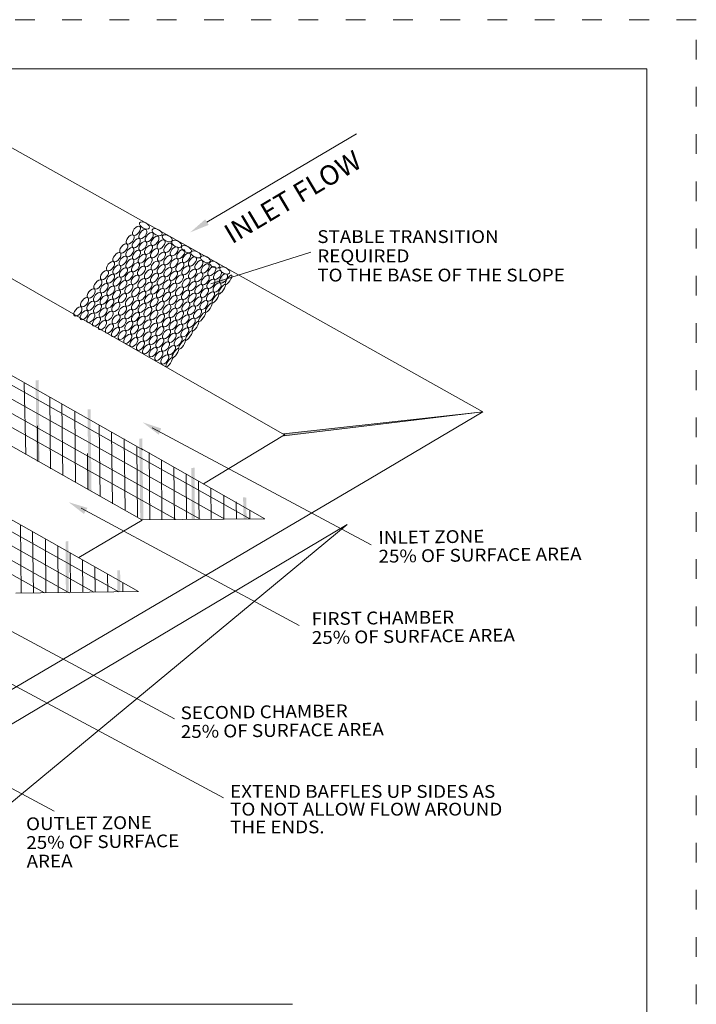
# Model space of a CAD drawing. Extents: x 0 to 8.5, y 0 to 11.
# Drawn here: x 5.1 to 8.5, y 6 to 11 of the extents above; entities that cross this region are included whole.
import ezdxf
from ezdxf.enums import TextEntityAlignment as Align

# ---------------------------------------------------------------- set-up
doc = ezdxf.new("R2010")
doc.units = 0
doc.header["$MEASUREMENT"] = 0
doc.linetypes.add('DGN Style 1', pattern=[0.139498, 0, -0.139498])
for name, color, linetype, lineweight in [('DETAILBORDER', 7, 'Continuous', 0), ('DIM', 7, 'Continuous', 0), ('GROUND', 7, 'Continuous', 0), ('Level 34', 7, 'Continuous', 0), ('SHEET BORDER', 7, 'Continuous', 40), ('SHEET TRIM BORDER', 7, 'DGN Style 1', 0)]:
    doc.layers.add(name, color=color, linetype=linetype, lineweight=lineweight)
doc.styles.add('Style-Arial', font='arial.ttf')

msp = doc.modelspace()

# ---------------------------------------------------------------- hatches: boundary and pattern name
at = {"layer": 'Level 34', "linetype": 'Continuous', "lineweight": 13}
msp.add_hatch(color=9, dxfattribs=at).paths.add_polyline_path([(6.4098, 8.8898), (6.4148, 8.8958), (6.4078, 8.9008), (7.4178, 9.0118)])

# ---------------------------------------------------------------- linework, layer by layer
at = {"layer": 'DETAILBORDER', "color": 7, "linetype": 'Continuous', "lineweight": 13}
for p, q in [((3.8251, 9.8761), (5.6948, 8.8198)), ((3.1936, 9.4998), (5.6722, 8.1011)), ((5.6898, 8.4648), (4.1128, 9.3538)), ((5.6858, 8.8258), (6.3137, 8.4696))]:
    msp.add_line(p, q, dxfattribs=at)
at = {"layer": 'DETAILBORDER', "color": 7, "linetype": 'Continuous', "lineweight": 0}
for p, q in [((3.8778, 9.7938), (5.6928, 8.7738)), ((6.4128, 8.8948), (4.8378, 9.7978)), ((3.8998, 9.7098), (5.6938, 8.7038)), ((3.9658, 9.5998), (5.9858, 8.4678)), ((4.0297, 9.4926), (5.8608, 8.4678)), ((3.4778, 9.2758), (5.5728, 8.0988)), ((3.3348, 9.2098), (5.3208, 8.0948)), ((3.4768, 9.2028), (5.4468, 8.0978)), ((5.1018, 8.7958), (5.0938, 9.1568)), ((3.4008, 9.1018), (5.1968, 8.0938)), ((5.2268, 8.7228), (5.2228, 9.0848)), ((5.2898, 8.6888), (5.2848, 9.0508)), ((5.3538, 8.6538), (5.3498, 9.0158)), ((5.1628, 8.7598), (5.1608, 8.9408)), ((5.4788, 8.5828), (5.4738, 8.9428)), ((5.5418, 8.5458), (5.5358, 8.9078)), ((6.0028, 8.6468), (6.4128, 8.8948)), ((5.6058, 8.5128), (5.5998, 8.8748)), ((5.4158, 8.6188), (5.4148, 8.8008)), ((5.6678, 8.4758), (5.6638, 8.8358)), ((5.7298, 8.4648), (5.7278, 8.8048)), ((5.6848, 8.7778), (6.2375, 8.469)), ((5.7908, 8.4648), (5.7888, 8.7658)), ((5.6848, 8.7068), (6.1108, 8.4678)), ((5.8558, 8.4668), (5.8518, 8.7298)), ((5.9168, 8.4658), (5.9138, 8.6968)), ((5.9798, 8.4678), (5.9768, 8.6608)), ((6.0418, 8.4678), (6.0388, 8.6228)), ((6.1048, 8.4708), (6.1048, 8.5898)), ((6.1688, 8.4708), (6.1678, 8.5558)), ((6.2379, 8.469), (6.2373, 8.5129)), ((4.4828, 7.1038), (6.7298, 8.4408)), ((4.5048, 6.5968), (6.7298, 8.4408)), ((5.0788, 8.0938), (5.0748, 8.4388)), ((5.3708, 8.2728), (5.6908, 8.4618)), ((6.3137, 8.4696), (5.6898, 8.4648)), ((5.1408, 8.0938), (5.1358, 8.4028)), ((5.2038, 8.0938), (5.2018, 8.3648)), ((5.2658, 8.0968), (5.2638, 8.3328)), ((5.3278, 8.0958), (5.3258, 8.2958)), ((5.3908, 8.0958), (5.3888, 8.2598)), ((5.4538, 8.0978), (5.4518, 8.2248)), ((5.5168, 8.0978), (5.5158, 8.1878)), ((5.5933, 8.1001), (5.5928, 8.1459)), ((5.6722, 8.1011), (5.0508, 8.0928))]:
    msp.add_line(p, q, dxfattribs=at)
for centre, major_axis, ratio in [((5.663, 9.93), (0.0171, 0.0217), 0.532562), ((5.6945, 9.912), (0.0171, 0.0217), 0.532562), ((5.7033, 9.9565), (0.0245, -0.0129), 0.532562), ((5.7669, 9.9221), (0.0245, -0.0129), 0.532562), ((5.6304, 9.885), (0.0171, 0.0217), 0.532562), ((5.6619, 9.867), (0.0171, 0.0217), 0.532562), ((5.7277, 9.8976), (0.0171, 0.0217), 0.532562), ((5.7565, 9.8787), (0.0171, 0.0217), 0.532562), ((5.7871, 9.8607), (0.0171, 0.0217), 0.532562), ((5.8189, 9.8914), (0.0245, -0.0129), 0.532562), ((5.5978, 9.8395), (0.0171, 0.0217), 0.532562), ((5.6293, 9.8215), (0.0171, 0.0217), 0.532562), ((5.6951, 9.8527), (0.0171, 0.0217), 0.532562), ((5.7239, 9.8338), (0.0171, 0.0217), 0.532562), ((5.7545, 9.8158), (0.0171, 0.0217), 0.532562), ((5.8219, 9.8434), (0.0171, 0.0217), 0.532562), ((5.8534, 9.8254), (0.0171, 0.0217), 0.532562), ((5.8663, 9.8636), (0.0245, -0.0129), 0.532562), ((5.8867, 9.811), (0.0171, 0.0217), 0.532562), ((5.9157, 9.8363), (0.0245, -0.0129), 0.532562), ((5.5638, 9.7958), (0.0171, 0.0217), 0.532562), ((5.5953, 9.7778), (0.0171, 0.0217), 0.532562), ((5.6286, 9.7634), (0.0171, 0.0217), 0.532562), ((5.6625, 9.8071), (0.0171, 0.0217), 0.532562), ((5.6913, 9.7882), (0.0171, 0.0217), 0.532562), ((5.7219, 9.7702), (0.0171, 0.0217), 0.532562), ((5.7893, 9.7984), (0.0171, 0.0217), 0.532562), ((5.8208, 9.7804), (0.0171, 0.0217), 0.532562), ((5.8541, 9.766), (0.0171, 0.0217), 0.532562), ((5.9155, 9.7921), (0.0171, 0.0217), 0.532562), ((5.946, 9.7741), (0.0171, 0.0217), 0.532562), ((5.9642, 9.8101), (0.0245, -0.0129), 0.532562), ((6.0126, 9.7848), (0.0245, -0.0129), 0.532562), ((5.5315, 9.7508), (0.0171, 0.0217), 0.532562), ((5.5629, 9.7328), (0.0171, 0.0217), 0.532562), ((5.5962, 9.7184), (0.0171, 0.0217), 0.532562), ((5.6574, 9.7445), (0.0171, 0.0217), 0.532562), ((5.6879, 9.7265), (0.0171, 0.0217), 0.532562), ((5.7228, 9.7092), (0.0171, 0.0217), 0.532562), ((5.7567, 9.7529), (0.0171, 0.0217), 0.532562), ((5.7882, 9.7349), (0.0171, 0.0217), 0.532562), ((5.8215, 9.7205), (0.0171, 0.0217), 0.532562), ((5.8829, 9.7471), (0.0171, 0.0217), 0.532562), ((5.9134, 9.7292), (0.0171, 0.0217), 0.532562), ((5.9467, 9.7118), (0.0171, 0.0217), 0.532562), ((5.9793, 9.7568), (0.0171, 0.0217), 0.532562), ((6.0108, 9.7388), (0.0171, 0.0217), 0.532562), ((6.0441, 9.7244), (0.0171, 0.0217), 0.532562), ((6.058, 9.7581), (0.0245, -0.0129), 0.532562), ((6.11, 9.7283), (0.0245, -0.0129), 0.532562), ((5.5, 9.7049), (0.0171, 0.0217), 0.532562), ((5.5315, 9.6869), (0.0171, 0.0217), 0.532562), ((5.5647, 9.6725), (0.0171, 0.0217), 0.532562), ((5.625, 9.6995), (0.0171, 0.0217), 0.532562), ((5.6556, 9.6815), (0.0171, 0.0217), 0.532562), ((5.6904, 9.6642), (0.0171, 0.0217), 0.532562), ((5.7543, 9.6912), (0.0171, 0.0217), 0.532562), ((5.7875, 9.6768), (0.0171, 0.0217), 0.532562), ((5.8503, 9.7016), (0.0171, 0.0217), 0.532562), ((5.8809, 9.6836), (0.0171, 0.0217), 0.532562), ((5.9141, 9.6663), (0.0171, 0.0217), 0.532562), ((5.9782, 9.6938), (0.0171, 0.0217), 0.532562), ((6.0115, 9.6794), (0.0171, 0.0217), 0.532562), ((6.0403, 9.6605), (0.0171, 0.0217), 0.532562), ((6.0729, 9.7055), (0.0171, 0.0217), 0.532562), ((6.1034, 9.6875), (0.0171, 0.0217), 0.532562), ((6.1295, 9.6812), (0.0159, 0.0235), 0.279444), ((5.4334, 9.6113), (0.0171, 0.0217), 0.532562), ((5.4676, 9.6572), (0.0171, 0.0217), 0.532562), ((5.4991, 9.6392), (0.0171, 0.0217), 0.532562), ((5.5324, 9.6248), (0.0171, 0.0217), 0.532562), ((5.5935, 9.6536), (0.0171, 0.0217), 0.532562), ((5.6241, 9.6356), (0.0171, 0.0217), 0.532562), ((5.6589, 9.6183), (0.0171, 0.0217), 0.532562), ((5.7219, 9.6462), (0.0171, 0.0217), 0.532562), ((5.7552, 9.6318), (0.0171, 0.0217), 0.532562), ((5.7839, 9.6129), (0.0171, 0.0217), 0.532562), ((5.8163, 9.6579), (0.0171, 0.0217), 0.532562), ((5.8469, 9.6399), (0.0171, 0.0217), 0.532562), ((5.8802, 9.6226), (0.0171, 0.0217), 0.532562), ((5.9456, 9.6483), (0.0171, 0.0217), 0.532562), ((5.9789, 9.6339), (0.0171, 0.0217), 0.532562), ((6.0077, 9.615), (0.0171, 0.0217), 0.532562), ((6.0708, 9.6425), (0.0171, 0.0217), 0.532562), ((6.0965, 9.6342), (0.0159, 0.0235), 0.279444), ((5.4, 9.5672), (0.0171, 0.0217), 0.532562), ((5.4649, 9.5933), (0.0171, 0.0217), 0.532562), ((5.4982, 9.5789), (0.0171, 0.0217), 0.532562), ((5.527, 9.56), (0.0171, 0.0217), 0.532562), ((5.5611, 9.6059), (0.0171, 0.0217), 0.532562), ((5.5917, 9.5879), (0.0171, 0.0217), 0.532562), ((5.6266, 9.5706), (0.0171, 0.0217), 0.532562), ((5.6904, 9.6003), (0.0171, 0.0217), 0.532562), ((5.7237, 9.5859), (0.0171, 0.0217), 0.532562), ((5.7525, 9.567), (0.0171, 0.0217), 0.532562), ((5.8145, 9.5949), (0.0171, 0.0217), 0.532562), ((5.8478, 9.5776), (0.0171, 0.0217), 0.532562), ((5.8793, 9.5596), (0.0171, 0.0217), 0.532562), ((5.9117, 9.6046), (0.0171, 0.0217), 0.532562), ((5.9449, 9.5902), (0.0171, 0.0217), 0.532562), ((5.9737, 9.5713), (0.0171, 0.0217), 0.532562), ((6.0382, 9.597), (0.0171, 0.0217), 0.532562), ((6.0627, 9.5871), (0.0159, 0.0235), 0.279444), ((5.3662, 9.5202), (0.0171, 0.0217), 0.532562), ((5.4315, 9.5492), (0.0171, 0.0217), 0.532562), ((5.4647, 9.5348), (0.0171, 0.0217), 0.532562), ((5.4935, 9.5159), (0.0171, 0.0217), 0.532562), ((5.5575, 9.542), (0.0171, 0.0217), 0.532562), ((5.5924, 9.5247), (0.0171, 0.0217), 0.532562), ((5.658, 9.5526), (0.0171, 0.0217), 0.532562), ((5.6913, 9.5382), (0.0171, 0.0217), 0.532562), ((5.7201, 9.5193), (0.0171, 0.0217), 0.532562), ((5.7831, 9.549), (0.0171, 0.0217), 0.532562), ((5.8163, 9.5317), (0.0171, 0.0217), 0.532562), ((5.8478, 9.5137), (0.0171, 0.0217), 0.532562), ((5.9126, 9.5452), (0.0171, 0.0217), 0.532562), ((5.9413, 9.5263), (0.0171, 0.0217), 0.532562), ((6.0043, 9.5533), (0.0171, 0.0217), 0.532562), ((6.0292, 9.5401), (0.0159, 0.0235), 0.279444), ((5.3977, 9.5022), (0.0171, 0.0217), 0.532562), ((5.431, 9.4878), (0.0171, 0.0217), 0.532562), ((5.4598, 9.4689), (0.0171, 0.0217), 0.532562), ((5.5241, 9.4979), (0.0171, 0.0217), 0.532562), ((5.559, 9.4806), (0.0171, 0.0217), 0.532562), ((5.5904, 9.4626), (0.0171, 0.0217), 0.532562), ((5.6239, 9.5067), (0.0171, 0.0217), 0.532562), ((5.6571, 9.4923), (0.0171, 0.0217), 0.532562), ((5.6859, 9.4734), (0.0171, 0.0217), 0.532562), ((5.7507, 9.5013), (0.0171, 0.0217), 0.532562), ((5.7839, 9.484), (0.0171, 0.0217), 0.532562), ((5.8154, 9.466), (0.0171, 0.0217), 0.532562), ((5.8811, 9.4993), (0.0171, 0.0217), 0.532562), ((5.9099, 9.4804), (0.0171, 0.0217), 0.532562), ((5.9404, 9.4624), (0.0171, 0.0217), 0.532562), ((5.9719, 9.5083), (0.0171, 0.0217), 0.532562), ((5.9948, 9.4923), (0.0159, 0.0235), 0.279444), ((5.4903, 9.4509), (0.0171, 0.0217), 0.532562), ((5.5252, 9.4336), (0.0171, 0.0217), 0.532562), ((5.5567, 9.4156), (0.0171, 0.0217), 0.532562), ((5.6237, 9.4482), (0.0171, 0.0217), 0.532562), ((5.6525, 9.4293), (0.0171, 0.0217), 0.532562), ((5.6831, 9.4113), (0.0171, 0.0217), 0.532562), ((5.7165, 9.4554), (0.0171, 0.0217), 0.532562), ((5.7498, 9.4381), (0.0171, 0.0217), 0.532562), ((5.7813, 9.4201), (0.0171, 0.0217), 0.532562), ((5.8487, 9.4516), (0.0171, 0.0217), 0.532562), ((5.8775, 9.4327), (0.0171, 0.0217), 0.532562), ((5.9081, 9.4147), (0.0171, 0.0217), 0.532562), ((5.9614, 9.446), (0.0159, 0.0235), 0.279444), ((5.5899, 9.4012), (0.0171, 0.0217), 0.532562), ((5.6187, 9.3823), (0.0171, 0.0217), 0.532562), ((5.6493, 9.3643), (0.0171, 0.0217), 0.532562), ((5.7163, 9.394), (0.0171, 0.0217), 0.532562), ((5.7478, 9.376), (0.0171, 0.0217), 0.532562), ((5.7811, 9.3616), (0.0171, 0.0217), 0.532562), ((5.8145, 9.4057), (0.0171, 0.0217), 0.532562), ((5.8433, 9.3868), (0.0171, 0.0217), 0.532562), ((5.8739, 9.3688), (0.0171, 0.0217), 0.532562), ((5.929, 9.3992), (0.0159, 0.0235), 0.279444), ((5.6826, 9.347), (0.0171, 0.0217), 0.532562), ((5.714, 9.329), (0.0171, 0.0217), 0.532562), ((5.7473, 9.3146), (0.0171, 0.0217), 0.532562), ((5.8099, 9.3427), (0.0171, 0.0217), 0.532562), ((5.8404, 9.3247), (0.0171, 0.0217), 0.532562), ((5.8602, 9.3096), (0.0159, 0.0235), 0.279444), ((5.8936, 9.3533), (0.0159, 0.0235), 0.279444), ((5.7761, 9.2957), (0.0171, 0.0217), 0.532562), ((5.8067, 9.2777), (0.0171, 0.0217), 0.532562), ((5.8284, 9.2628), (0.0159, 0.0235), 0.279444)]:
    msp.add_ellipse(centre, major_axis=major_axis, ratio=ratio, dxfattribs=at)
at = {"layer": 'DETAILBORDER', "color": 7, "linetype": 'Continuous', "lineweight": 0, "extrusion": (0, 0, -1)}
for points in [[(-5.1558, 8.7608), (-5.1518, 9.1708), (-5.1718, 8.7608), (-5.1668, 9.1728)], [(-5.4188, 8.6128), (-5.4148, 9.0238), (-5.4348, 8.6128), (-5.4298, 9.0238)], [(-5.6818, 8.4638), (-5.6768, 8.8748), (-5.6978, 8.4648), (-5.6918, 8.8768)], [(-6.2188, 8.5768), (-6.2208, 8.4698), (-6.2028, 8.5788), (-6.2058, 8.4698)], [(-5.3048, 8.0938), (-5.3038, 8.3538), (-5.3198, 8.0968), (-5.3178, 8.3568)], [(-5.5798, 8.2088), (-5.5808, 8.1008), (-5.5658, 8.2078), (-5.5648, 8.0998)]]:
    msp.add_solid(points, dxfattribs=at)
at = {"layer": 'DETAILBORDER', "color": 7, "linetype": 'Continuous', "lineweight": 0}
msp.add_solid([(5.9428, 8.4658), (5.9408, 8.7268), (5.9588, 8.4688), (5.9568, 8.7288)], dxfattribs=at)
at = {"layer": 'DIM', "color": 7, "linetype": 'Continuous', "lineweight": 13}
for p, q in [((7.4188, 9.0118), (4.8388, 10.4578)), ((6.8498, 8.6758), (7.4188, 9.0118)), ((4.2288, 7.1328), (6.8498, 8.6758))]:
    msp.add_line(p, q, dxfattribs=at)
at = {"layer": 'DIM', "color": 7, "linetype": 'Continuous', "lineweight": 0}
for p, q in [((6.0198, 9.9735), (6.7778, 10.4215)), ((6.0403, 9.6605), (6.5456, 9.8219)), ((5.7418, 8.9308), (6.8518, 8.3368)), ((5.3818, 8.5228), (6.4878, 7.9278)), ((4.5698, 8.1438), (5.8558, 7.4558)), ((4.9532, 7.6715), (6.1039, 7.054)), ((4.0518, 7.6262), (5.2458, 6.9868))]:
    msp.add_line(p, q, dxfattribs=at)
for points in [[(5.9348, 9.9215), (6.0108, 9.9875), (6.0288, 9.9595)], [(6.1071, 9.6648), (6.0403, 9.6605), (6.0972, 9.6958)]]:
    msp.add_solid(points, dxfattribs=at)
at = {"layer": 'DIM', "color": 7, "linetype": 'Continuous', "lineweight": 0, "extrusion": (0, 0, -1)}
for points in [[(-5.6938, 8.9588), (-5.7878, 8.9278), (-5.7758, 8.8958)], [(-5.3188, 8.5538), (-5.4138, 8.5248), (-5.3968, 8.4938)]]:
    msp.add_solid(points, dxfattribs=at)
at = {"layer": 'GROUND', "color": 7, "linetype": 'Continuous', "lineweight": 0}
msp.add_line((2.0825, 6.0077), (6.4538, 6.0077), dxfattribs=at)
at = {"layer": 'Level 34', "color": 250, "linetype": 'Continuous', "lineweight": 13, "flags": 128}
msp.add_lwpolyline([(7.4178, 9.0118), (6.4078, 8.9008), (6.4148, 8.8958), (6.4098, 8.8898), (7.4178, 9.0118)], close=True, dxfattribs=at)
at = {"layer": 'SHEET BORDER', "lineweight": 0, "flags": 128}
msp.add_lwpolyline([(8.25, 10.75), (0.25, 10.75), (0.25, 0.25), (8.25, 0.25), (8.25, 10.75)], close=True, dxfattribs=at)
at = {"layer": 'SHEET TRIM BORDER', "lineweight": 0, "flags": 128}
msp.add_lwpolyline([(8.5, 11), (0, 11), (0, 0), (8.5, 0), (8.5, 11)], close=True, dxfattribs=at)

# ---------------------------------------------------------------- texts
at = {"layer": 'DIM', "color": 7, "linetype": 'Continuous', "lineweight": 0, "style": 'Style-Arial'}
msp.add_text('INLET FLOW', height=0.1, rotation=30.7313, dxfattribs=at).set_placement((6.4797, 10.0586), align=Align.CENTER)
at = {"layer": 'DIM', "color": 7, "linetype": 'Continuous', "lineweight": 0, "style": 'Style-Arial', "width": 1.076923}
for s, p in [('INLET ZONE', (6.8886, 8.3418)), ('25% OF SURFACE AREA', (6.8898, 8.2468)), ('FIRST CHAMBER', (6.5506, 7.9298)), ('25% OF SURFACE AREA', (6.5518, 7.8348)), ('SECOND CHAMBER', (5.8866, 7.4528)), ('25% OF SURFACE AREA', (5.8878, 7.3578)), ('OUTLET ZONE', (5.1035, 6.89)), ('25% OF SURFACE', (5.1047, 6.795)), ('AREA', (5.1059, 6.7))]:
    msp.add_text(s, height=0.065, rotation=0.7313, dxfattribs=at).set_placement(p)
for s, p in [('EXTEND BAFFLES UP SIDES AS', (6.1372, 7.0546)), ('TO NOT ALLOW FLOW AROUND', (6.1372, 6.9646)), ('THE ENDS.', (6.1372, 6.8746))]:
    msp.add_text(s, height=0.065, dxfattribs=at).set_placement(p)
at = {"layer": 'DIM', "color": 7, "linetype": 'Continuous', "lineweight": 0, "insert": (6.579, 9.6726), "char_height": 0.065, "attachment_point": 7, "line_spacing_factor": 0.9, "style": 'Style-Arial'}
msp.add_mtext('\\H1x;\\W1.07692;STABLE TRANSITION REQUIRED\\PTO THE BASE OF THE SLOPE', dxfattribs=at)

doc.saveas('drawing.dxf')
